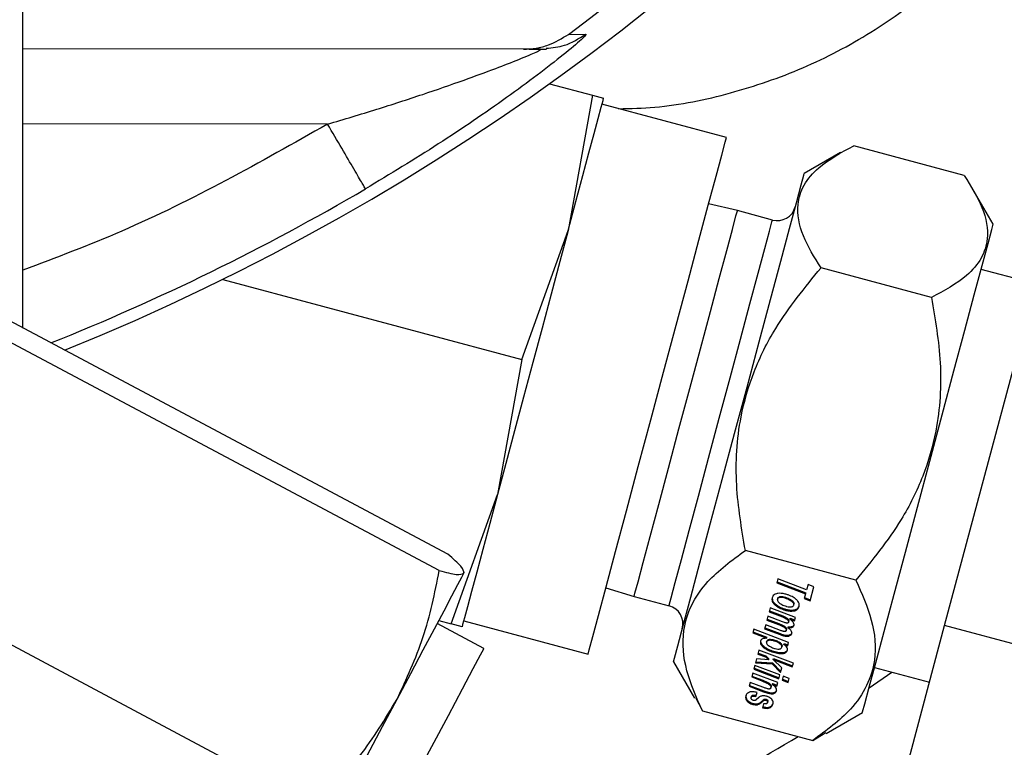
# Model space of a CAD drawing. Units: inches. Extents: x -6252 to -1303, y 462 to 4329.
# Drawn here: x -4426 to -4425, y 2646 to 2648 of the extents above; entities that cross this region are included whole.
import ezdxf

# ---------------------------------------------------------------- set-up
doc = ezdxf.new("R2010")
doc.units = ezdxf.units.IN
doc.header["$LTSCALE"] = 0.5
doc.header["$MEASUREMENT"] = 0
doc.linetypes.add('CENTER', pattern=[2, 1.25, -0.25, 0.25, -0.25])
doc.layers.add('CENTER', color=4, linetype='CENTER')
doc.layers.add('OBJECT', color=1, linetype='Continuous')

msp = doc.modelspace()

# ---------------------------------------------------------------- linework, layer by layer
at = {"layer": 'CENTER', "color": 4}
msp.add_circle((-4428.0843, 2668.36254), 26.13916, dxfattribs=at)
at = {"layer": 'CENTER', "color": 4, "linetype": 'CENTER'}
msp.add_circle((-4428.0843, 2668.36254), 26.13916, dxfattribs=at)
at = {"layer": 'CENTER', "color": 4, "linetype": 'CENTER', "ltscale": 3}
msp.add_circle((-4428.0843, 2668.36254), 26.13916, dxfattribs=at)
at = {"layer": 'OBJECT'}
for p, q in [((-4426.48922, 2647.11852), (-4426.48922, 2648.01751)), ((-4425.4523, 2647.67663), (-4425.41937, 2647.67712)), ((-4425.53787, 2647.64833), (-4426.48922, 2647.64893)), ((-4425.50517, 2647.64831), (-4425.53787, 2647.64833)), ((-4425.527, 2647.64875), (-4425.4942, 2647.64874)), ((-4425.48844, 2647.58286), (-4425.40624, 2647.56083)), ((-4425.40624, 2647.56083), (-4425.45269, 2647.3042)), ((-4425.40624, 2647.56083), (-4425.38542, 2647.55525)), ((-4425.15208, 2647.48043), (-4425.3885, 2647.54378)), ((-4425.91005, 2647.50599), (-4426.48922, 2647.50635)), ((-4424.93496, 2647.45194), (-4425.00414, 2647.412)), ((-4424.69996, 2647.40871), (-4424.90999, 2647.46498)), ((-4424.64492, 2647.31575), (-4424.6846, 2647.38447)), ((-4425.13111, 2647.3417), (-4425.18581, 2647.35456)), ((-4425.06465, 2647.32389), (-4425.13111, 2647.3417)), ((-4425.54077, 2647.05873), (-4425.45269, 2647.3042)), ((-4424.76216, 2647.17658), (-4424.97218, 2647.23286)), ((-4424.56337, 2647.20214), (-4424.66786, 2647.23014)), ((-4426.10941, 2647.2111), (-4425.54077, 2647.05873)), ((-4425.68122, 2646.68891), (-4426.53486, 2647.14279)), ((-4424.73717, 2646.55349), (-4424.58413, 2647.12465)), ((-4425.69775, 2646.65782), (-4426.55139, 2647.11171)), ((-4425.54077, 2647.05873), (-4425.58723, 2646.8021)), ((-4425.67531, 2646.55663), (-4425.58723, 2646.8021)), ((-4424.90598, 2646.63985), (-4425.116, 2646.69612)), ((-4426.78931, 2646.66426), (-4425.93566, 2646.21037)), ((-4425.65039, 2646.65365), (-4425.65043, 2646.65475)), ((-4425.05403, 2646.64195), (-4425.05609, 2646.63427)), ((-4425.05609, 2646.63427), (-4425.00165, 2646.61356)), ((-4425.05558, 2646.63616), (-4425.00115, 2646.61546)), ((-4424.9996, 2646.62124), (-4425.05403, 2646.64195)), ((-4424.99689, 2646.63135), (-4424.9996, 2646.62124)), ((-4424.98586, 2646.62717), (-4424.99689, 2646.63135)), ((-4424.99305, 2646.60034), (-4424.98586, 2646.62717)), ((-4425.38128, 2646.62505), (-4425.32748, 2646.60884)), ((-4425.32748, 2646.60884), (-4425.26101, 2646.59103)), ((-4425.05117, 2646.60644), (-4425.05066, 2646.60834)), ((-4425.04303, 2646.60606), (-4425.04252, 2646.60795)), ((-4425.00165, 2646.61356), (-4425.00406, 2646.60457)), ((-4425.00165, 2646.61356), (-4425.00115, 2646.61546)), ((-4425.05935, 2646.59231), (-4425.05884, 2646.5942)), ((-4425.05498, 2646.60314), (-4425.05447, 2646.60503)), ((-4425.02817, 2646.60178), (-4425.02867, 2646.59989)), ((-4425.02412, 2646.59221), (-4425.02361, 2646.5941)), ((-4425.00406, 2646.60457), (-4424.99305, 2646.60034)), ((-4425.00356, 2646.60646), (-4424.99254, 2646.60223)), ((-4425.07302, 2646.5711), (-4425.07502, 2646.56362)), ((-4425.04511, 2646.56046), (-4425.07302, 2646.5711)), ((-4425.06875, 2646.58702), (-4425.0707, 2646.57973)), ((-4425.0707, 2646.57973), (-4425.04554, 2646.57002)), ((-4425.07019, 2646.58162), (-4425.04503, 2646.57191)), ((-4425.02097, 2646.5689), (-4425.06875, 2646.58702)), ((-4425.04554, 2646.57002), (-4425.04503, 2646.57191)), ((-4425.03893, 2646.58227), (-4425.03842, 2646.58416)), ((-4425.02225, 2646.58165), (-4425.02174, 2646.58354)), ((-4425.61289, 2646.51008), (-4425.70164, 2646.55726)), ((-4425.69865, 2646.56288), (-4425.67531, 2646.55663)), ((-4425.6545, 2646.55105), (-4425.67531, 2646.55663)), ((-4425.65142, 2646.56253), (-4425.41501, 2646.49918)), ((-4425.07737, 2646.55484), (-4425.07936, 2646.54742)), ((-4425.04888, 2646.54404), (-4425.07737, 2646.55484)), ((-4425.07502, 2646.56362), (-4425.05275, 2646.55517)), ((-4425.07451, 2646.56552), (-4425.05224, 2646.55706)), ((-4425.05275, 2646.55517), (-4425.05224, 2646.55706)), ((-4425.04237, 2646.55027), (-4425.04186, 2646.55216)), ((-4425.03814, 2646.56638), (-4425.03763, 2646.56827)), ((-4425.0349, 2646.54922), (-4425.0344, 2646.55111)), ((-4425.03478, 2646.56323), (-4425.03427, 2646.56512)), ((-4425.03391, 2646.56006), (-4425.0334, 2646.56196)), ((-4425.03105, 2646.56525), (-4425.03054, 2646.56715)), ((-4425.03105, 2646.56525), (-4425.02279, 2646.5621)), ((-4425.03054, 2646.56715), (-4425.02228, 2646.56399)), ((-4425.02279, 2646.5621), (-4425.02097, 2646.5689)), ((-4424.81773, 2646.25282), (-4424.73717, 2646.55349)), ((-4423.90569, 2646.33069), (-4424.73717, 2646.55349)), ((-4425.10003, 2646.54667), (-4425.10197, 2646.5394)), ((-4425.10197, 2646.5394), (-4425.0754, 2646.52912)), ((-4425.10147, 2646.5413), (-4425.07489, 2646.53102)), ((-4425.03368, 2646.52146), (-4425.10003, 2646.54667)), ((-4425.07936, 2646.54742), (-4425.05002, 2646.53629)), ((-4425.07885, 2646.54931), (-4425.04952, 2646.53818)), ((-4425.05002, 2646.53629), (-4425.04952, 2646.53818)), ((-4425.04327, 2646.53409), (-4425.04276, 2646.53598)), ((-4425.03936, 2646.54761), (-4425.03885, 2646.5495)), ((-4425.03823, 2646.54393), (-4425.03772, 2646.54582)), ((-4425.03253, 2646.53379), (-4425.03202, 2646.53568)), ((-4425.08125, 2646.51181), (-4425.08074, 2646.5137)), ((-4425.07553, 2646.52204), (-4425.07503, 2646.52393)), ((-4425.0754, 2646.52912), (-4425.07489, 2646.53102)), ((-4425.06866, 2646.52542), (-4425.06816, 2646.52732)), ((-4425.06248, 2646.52436), (-4425.06197, 2646.52625)), ((-4425.04906, 2646.52018), (-4425.04957, 2646.51829)), ((-4425.04674, 2646.51216), (-4425.04624, 2646.51406)), ((-4425.04275, 2646.51758), (-4425.04224, 2646.51947)), ((-4425.04275, 2646.51758), (-4425.03545, 2646.51484)), ((-4425.04224, 2646.51947), (-4425.03494, 2646.51674)), ((-4425.03545, 2646.51484), (-4425.03368, 2646.52146)), ((-4425.09028, 2646.50668), (-4425.09224, 2646.49934)), ((-4425.09224, 2646.49934), (-4425.07753, 2646.49376)), ((-4425.09174, 2646.50123), (-4425.07702, 2646.49565)), ((-4425.02477, 2646.48195), (-4425.09028, 2646.50668)), ((-4425.07753, 2646.49376), (-4425.07702, 2646.49565)), ((-4425.07702, 2646.49565), (-4425.07115, 2646.49015)), ((-4425.05996, 2646.50196), (-4425.05945, 2646.50385)), ((-4425.04305, 2646.50241), (-4425.04356, 2646.50051)), ((-4425.25267, 2646.48447), (-4425.21273, 2646.4153)), ((-4425.09803, 2646.47773), (-4425.10001, 2646.47033)), ((-4425.05024, 2646.45963), (-4425.09803, 2646.47773)), ((-4425.09476, 2646.48995), (-4425.0968, 2646.48233)), ((-4425.0968, 2646.48233), (-4425.06519, 2646.48062)), ((-4425.09629, 2646.48422), (-4425.06468, 2646.48251)), ((-4425.07166, 2646.48825), (-4425.09476, 2646.48995)), ((-4425.07753, 2646.49376), (-4425.07166, 2646.48825)), ((-4425.07166, 2646.48825), (-4425.07115, 2646.49015)), ((-4425.06519, 2646.48062), (-4425.06468, 2646.48251)), ((-4425.06519, 2646.48062), (-4425.04901, 2646.46423)), ((-4425.06468, 2646.48251), (-4425.0485, 2646.46612)), ((-4425.06315, 2646.48874), (-4425.06265, 2646.49064)), ((-4425.06315, 2646.48874), (-4425.02673, 2646.47466)), ((-4425.04663, 2646.4731), (-4425.06315, 2646.48874)), ((-4425.06265, 2646.49064), (-4425.02622, 2646.47655)), ((-4425.02673, 2646.47466), (-4425.02477, 2646.48195)), ((-4425.10195, 2646.4631), (-4425.10395, 2646.45565)), ((-4425.10344, 2646.45754), (-4425.08443, 2646.45026)), ((-4425.05418, 2646.44492), (-4425.10195, 2646.4631)), ((-4425.10001, 2646.47033), (-4425.05225, 2646.45216)), ((-4425.09951, 2646.47223), (-4425.05174, 2646.45405)), ((-4425.05225, 2646.45216), (-4425.05024, 2646.45963)), ((-4425.04901, 2646.46423), (-4425.04663, 2646.4731)), ((-4424.88084, 2646.43527), (-4424.83776, 2646.46505)), ((-4424.87051, 2646.47383), (-4424.76602, 2646.44583)), ((-4425.1067, 2646.44536), (-4425.1087, 2646.43792)), ((-4425.10819, 2646.43981), (-4425.08097, 2646.42939)), ((-4425.08261, 2646.43625), (-4425.1067, 2646.44536)), ((-4425.10395, 2646.45565), (-4425.08494, 2646.44837)), ((-4425.08494, 2646.44837), (-4425.08443, 2646.45026)), ((-4425.07357, 2646.44349), (-4425.07306, 2646.44539)), ((-4425.06823, 2646.4391), (-4425.06772, 2646.44099)), ((-4425.06434, 2646.44338), (-4425.06485, 2646.44149)), ((-4425.06485, 2646.44149), (-4425.05604, 2646.43799)), ((-4425.06434, 2646.44338), (-4425.05553, 2646.43989)), ((-4425.05604, 2646.43799), (-4425.05418, 2646.44492)), ((-4425.04412, 2646.45727), (-4425.04612, 2646.4498)), ((-4425.04612, 2646.4498), (-4425.03457, 2646.4454)), ((-4425.04561, 2646.45169), (-4425.03406, 2646.44729)), ((-4425.03257, 2646.45287), (-4425.04412, 2646.45727)), ((-4425.03457, 2646.4454), (-4425.03257, 2646.45287)), ((-4425.1087, 2646.43792), (-4425.08148, 2646.42749)), ((-4425.09577, 2646.41891), (-4425.09381, 2646.42625)), ((-4425.08148, 2646.42749), (-4425.08097, 2646.42939)), ((-4425.07299, 2646.42464), (-4425.07248, 2646.42653)), ((-4425.06737, 2646.43518), (-4425.06686, 2646.43708)), ((-4425.06215, 2646.42414), (-4425.06164, 2646.42604)), ((-4425.21075, 2646.41644), (-4425.19762, 2646.39151)), ((-4425.11285, 2646.41), (-4425.11234, 2646.41189)), ((-4425.10491, 2646.41679), (-4425.1044, 2646.41868)), ((-4425.10178, 2646.40362), (-4425.10127, 2646.40551)), ((-4425.09058, 2646.41691), (-4425.09557, 2646.41199)), ((-4425.09207, 2646.40319), (-4425.09157, 2646.40509)), ((-4425.08655, 2646.40636), (-4425.08213, 2646.41063)), ((-4425.08655, 2646.40636), (-4425.08605, 2646.40825)), ((-4425.08605, 2646.40825), (-4425.08162, 2646.41252)), ((-4425.08135, 2646.40457), (-4425.08332, 2646.39723)), ((-4425.08213, 2646.41063), (-4425.08162, 2646.41252)), ((-4425.0802, 2646.41164), (-4425.0797, 2646.41354)), ((-4425.07713, 2646.41156), (-4425.07662, 2646.41345)), ((-4425.07432, 2646.40978), (-4425.07382, 2646.41168)), ((-4425.07375, 2646.407), (-4425.07324, 2646.40889)), ((-4425.19762, 2646.39151), (-4424.9876, 2646.33524)), ((-4424.96218, 2646.34854), (-4424.89345, 2646.38822)), ((-4424.9876, 2646.33524), (-4424.96307, 2646.35009))]:
    msp.add_line(p, q, dxfattribs=at)
at = {"layer": 'OBJECT', "flags": 128}
for points in [[(-4425.45269, 2647.3042), (-4425.43806, 2647.35881), (-4425.42483, 2647.40819), (-4425.41323, 2647.45149), (-4425.40345, 2647.48798), (-4425.39566, 2647.51703), (-4425.39001, 2647.53814), (-4425.38657, 2647.55096), (-4425.38542, 2647.55525)], [(-4425.41501, 2646.49918), (-4425.41277, 2646.50753), (-4425.40613, 2646.53231), (-4425.39531, 2646.57267), (-4425.3807, 2646.62723), (-4425.36277, 2646.69414), (-4425.34214, 2646.77112), (-4425.31952, 2646.85554), (-4425.29567, 2646.94453), (-4425.27141, 2647.03507), (-4425.24757, 2647.12407), (-4425.22495, 2647.20849), (-4425.20432, 2647.28547), (-4425.18639, 2647.35238), (-4425.17177, 2647.40694), (-4425.16096, 2647.4473), (-4425.15432, 2647.47207), (-4425.15208, 2647.48043)], [(-4425.25267, 2646.48447), (-4425.25081, 2646.49139), (-4425.24455, 2646.51476), (-4425.23409, 2646.55379), (-4425.21981, 2646.60708), (-4425.20223, 2646.6727), (-4425.18198, 2646.74827), (-4425.15979, 2646.83108), (-4425.13647, 2646.91812), (-4425.11286, 2647.00625), (-4425.08981, 2647.09228), (-4425.06815, 2647.1731), (-4425.04867, 2647.2458), (-4425.03207, 2647.30774), (-4425.01896, 2647.35669), (-4425.0098, 2647.39088), (-4425.00492, 2647.40906), (-4425.00414, 2647.412)], [(-4425.22166, 2647.00375), (-4425.20148, 2647.07909), (-4425.18251, 2647.14988), (-4425.16558, 2647.21304), (-4425.15144, 2647.26581), (-4425.14071, 2647.30589), (-4425.13384, 2647.33151), (-4425.13115, 2647.34156), (-4425.13111, 2647.3417)], [(-4425.26101, 2646.59103), (-4425.26072, 2646.59214), (-4425.25699, 2646.60605), (-4425.24915, 2646.63531), (-4425.23754, 2646.67865), (-4425.22266, 2646.73418), (-4425.20516, 2646.79947), (-4425.18582, 2646.87166), (-4425.16547, 2646.9476), (-4425.14501, 2647.02397), (-4425.12532, 2647.09744), (-4425.10728, 2647.16479), (-4425.09166, 2647.22307), (-4425.07915, 2647.26975), (-4425.0703, 2647.30278), (-4425.0655, 2647.32072), (-4425.06465, 2647.32389)], [(-4425.45269, 2647.3042), (-4425.46848, 2647.2453), (-4425.48514, 2647.18311), (-4425.5024, 2647.11869), (-4425.51996, 2647.05315), (-4425.53752, 2646.98761), (-4425.55478, 2646.9232), (-4425.57145, 2646.86101), (-4425.58723, 2646.8021)], [(-4424.89345, 2646.38822), (-4424.89307, 2646.38962), (-4424.88901, 2646.4048), (-4424.88061, 2646.43614), (-4424.86818, 2646.48251), (-4424.85218, 2646.54223), (-4424.83318, 2646.61315), (-4424.81186, 2646.6927), (-4424.789, 2646.77801), (-4424.76543, 2646.86599), (-4424.74199, 2646.95347), (-4424.71954, 2647.03727), (-4424.69887, 2647.11438), (-4424.68075, 2647.18201), (-4424.66583, 2647.23771), (-4424.65464, 2647.27947), (-4424.64759, 2647.30577), (-4424.64494, 2647.31568), (-4424.64492, 2647.31575)], [(-4425.32748, 2646.60884), (-4425.32585, 2646.61493), (-4425.32003, 2646.63663), (-4425.31025, 2646.67314), (-4425.29693, 2646.72285), (-4425.28066, 2646.78359), (-4425.26214, 2646.8527), (-4425.24218, 2646.92718), (-4425.22166, 2647.00375)], [(-4425.58723, 2646.8021), (-4425.60186, 2646.74749), (-4425.61509, 2646.69811), (-4425.6267, 2646.65481), (-4425.63647, 2646.61832), (-4425.64426, 2646.58927), (-4425.64991, 2646.56816), (-4425.65335, 2646.55535), (-4425.6545, 2646.55105)], [(-4425.77806, 2646.41354), (-4425.75204, 2646.46247), (-4425.72822, 2646.50727), (-4425.70701, 2646.54717), (-4425.68876, 2646.58149), (-4425.6738, 2646.60963), (-4425.66237, 2646.63113), (-4425.65467, 2646.6456), (-4425.65084, 2646.65281)], [(-4425.97058, 2645.83736), (-4425.96864, 2645.841), (-4425.95932, 2645.85852), (-4425.94268, 2645.88983), (-4425.91944, 2645.93354), (-4425.89062, 2645.98774), (-4425.85747, 2646.05008), (-4425.82146, 2646.11782), (-4425.78414, 2646.188), (-4425.74716, 2646.25755), (-4425.71212, 2646.32345), (-4425.68056, 2646.3828), (-4425.65386, 2646.43301), (-4425.63319, 2646.47189), (-4425.61945, 2646.49774), (-4425.61323, 2646.50942), (-4425.61289, 2646.51008)], [(-4426.0077, 2645.98164), (-4425.98159, 2646.03075), (-4425.95375, 2646.08312), (-4425.92465, 2646.13784), (-4425.8948, 2646.19398), (-4425.8647, 2646.25059), (-4425.83487, 2646.30669), (-4425.80583, 2646.36132), (-4425.77806, 2646.41354)]]:
    msp.add_lwpolyline(points, dxfattribs=at)
at = {"layer": 'OBJECT'}
for centre, radius in [((-4428.0843, 2668.35571), 27.6986), ((-4428.0843, 2668.36254), 27.10452)]:
    msp.add_circle(centre, radius, dxfattribs=at)
for centre, radius, start, end in [((-4428.0843, 2651.21436), 4.46389, 292.02967, 350.69236), ((-4428.0843, 2651.21436), 4.40942, 306.64851, 350.43026), ((-4428.0843, 2651.21436), 4.44121, 291.78395, 300.38351), ((-4425.05542, 2647.35832), 0.03564, 255, 345), ((-4425.27024, 2646.5566), 0.03564, 345, 75)]:
    msp.add_arc(centre, radius, start, end, dxfattribs=at)
for points, knots in [([(-4425.35704, 2647.53535), (-4425.33404, 2647.53588), (-4425.26227, 2647.53755), (-4425.14374, 2647.56264), (-4425.00513, 2647.60955), (-4424.87538, 2647.67793), (-4424.75675, 2647.76411), (-4424.6515, 2647.86649), (-4424.56198, 2647.98272), (-4424.49081, 2648.11102), (-4424.43921, 2648.24823), (-4424.40827, 2648.39146), (-4424.39684, 2648.53793), (-4424.40723, 2648.63495), (-4424.41243, 2648.68349)], [0, 0, 0, 0, 0.0411397, 0.1283316, 0.2153149, 0.3024881, 0.3896553, 0.4768684, 0.5643598, 0.6512525, 0.7384944, 0.8256853, 0.912793, 1, 1, 1, 1]), ([(-4425.41937, 2647.67712), (-4425.41918, 2647.67655), (-4425.41879, 2647.6754), (-4425.43024, 2647.66401), (-4425.45992, 2647.63887), (-4425.51049, 2647.59955), (-4425.58873, 2647.54221), (-4425.69844, 2647.46726), (-4425.79145, 2647.41118), (-4425.838, 2647.38311)], [0, 0, 0, 0, 0.0608774, 0.1221203, 0.2452128, 0.3700074, 0.4954097, 0.7474664, 1, 1, 1, 1]), ([(-4425.53787, 2647.64833), (-4425.52975, 2647.64876), (-4425.51359, 2647.64961), (-4425.48376, 2647.6573), (-4425.46458, 2647.66908), (-4425.4523, 2647.67663)], [0, 0, 0, 0, 0.2664931, 0.5302427, 1, 1, 1, 1]), ([(-4425.49442, 2647.65008), (-4425.48267, 2647.65121), (-4425.45552, 2647.65381), (-4425.43246, 2647.66868), (-4425.41937, 2647.67712)], [0, 0, 0, 0, 0.4325273, 1, 1, 1, 1]), ([(-4425.91005, 2647.50599), (-4425.87884, 2647.51531), (-4425.8182, 2647.53342), (-4425.73141, 2647.56163), (-4425.65554, 2647.58779), (-4425.59405, 2647.61043), (-4425.55271, 2647.62649), (-4425.52747, 2647.63689), (-4425.5133, 2647.64315), (-4425.50453, 2647.64749), (-4425.50496, 2647.64805), (-4425.50517, 2647.64831)], [0, 0, 0, 0, 0.20189712, 0.39239343, 0.56784751, 0.70654778, 0.81564455, 0.87029798, 0.91629861, 0.96001792, 1, 1, 1, 1]), ([(-4425.91005, 2647.50599), (-4426.03837, 2647.4335), (-4426.22541, 2647.32784), (-4426.42618, 2647.25231), (-4426.48922, 2647.22859)], [0, 0, 0, 0, 0.6860321, 1, 1, 1, 1]), ([(-4425.838, 2647.38311), (-4425.83943, 2647.38554), (-4425.84227, 2647.39039), (-4425.85908, 2647.41906), (-4425.88249, 2647.45898), (-4425.90086, 2647.49032), (-4425.91005, 2647.50599)], [0, 0, 0, 0, 0.2500151, 0.50001797, 0.75001429, 1, 1, 1, 1]), ([(-4424.97218, 2647.23286), (-4424.98482, 2647.25328), (-4425.01052, 2647.29481), (-4425.02033, 2647.34839), (-4425.00657, 2647.39128), (-4424.97367, 2647.4303), (-4424.9341, 2647.45185), (-4424.90999, 2647.46498)], [0, 0, 0, 0, 0.2161995, 0.4397755, 0.5934275, 0.7522115, 1, 1, 1, 1]), ([(-4424.69996, 2647.40871), (-4424.68733, 2647.38828), (-4424.66163, 2647.34674), (-4424.65182, 2647.29317), (-4424.66558, 2647.25028), (-4424.69848, 2647.21126), (-4424.73805, 2647.18971), (-4424.76216, 2647.17658)], [0, 0, 0, 0, 0.2161843, 0.4397769, 0.5934275, 0.7522112, 1, 1, 1, 1]), ([(-4425.116, 2646.69612), (-4425.12305, 2646.7374), (-4425.13738, 2646.82137), (-4425.13048, 2646.93732), (-4425.10143, 2647.03723), (-4425.05285, 2647.13482), (-4425.00273, 2647.19573), (-4424.97218, 2647.23286)], [0, 0, 0, 0, 0.2161915, 0.439775, 0.5934287, 0.7522184, 1, 1, 1, 1]), ([(-4424.76216, 2647.17658), (-4424.75512, 2647.1353), (-4424.74079, 2647.05134), (-4424.74769, 2646.93539), (-4424.77673, 2646.83547), (-4424.82532, 2646.73788), (-4424.87544, 2646.67697), (-4424.90598, 2646.63985)], [0, 0, 0, 0, 0.2161901, 0.4397737, 0.5934273, 0.752217, 1, 1, 1, 1]), ([(-4425.65084, 2646.65281), (-4425.6514, 2646.65645), (-4425.65254, 2646.66381), (-4425.67159, 2646.68048), (-4425.68122, 2646.68891)], [0, 0, 0, 0, 0.4944915, 1, 1, 1, 1]), ([(-4425.19762, 2646.39151), (-4425.20892, 2646.4169), (-4425.23192, 2646.46853), (-4425.23775, 2646.53695), (-4425.22036, 2646.5934), (-4425.18373, 2646.64637), (-4425.14165, 2646.67728), (-4425.116, 2646.69612)], [0, 0, 0, 0, 0.2161953, 0.439769, 0.5934308, 0.7522149, 1, 1, 1, 1]), ([(-4425.77806, 2646.41354), (-4425.76007, 2646.45207), (-4425.7237, 2646.52996), (-4425.70647, 2646.61489), (-4425.69775, 2646.65782)], [0, 0, 0, 0, 0.4945165, 1, 1, 1, 1]), ([(-4425.69775, 2646.65782), (-4425.68561, 2646.6546), (-4425.66109, 2646.6481), (-4425.65428, 2646.65123), (-4425.65084, 2646.65281)], [0, 0, 0, 0, 0.49544069, 1, 1, 1, 1]), ([(-4424.90598, 2646.63985), (-4424.89468, 2646.61446), (-4424.87168, 2646.56283), (-4424.86584, 2646.49441), (-4424.88324, 2646.43795), (-4424.91987, 2646.38499), (-4424.96195, 2646.35408), (-4424.9876, 2646.33524)], [0, 0, 0, 0, 0.2161954, 0.4397847, 0.5934309, 0.752215, 1, 1, 1, 1]), ([(-4425.05664, 2646.61394), (-4425.05829, 2646.61334), (-4425.06159, 2646.61214), (-4425.06409, 2646.60916), (-4425.06483, 2646.60702), (-4425.06516, 2646.60609)], [0, 0, 0, 0, 0.3619231, 0.7226991, 1, 1, 1, 1]), ([(-4425.06465, 2646.60798), (-4425.06489, 2646.60613), (-4425.06533, 2646.60272), (-4425.06269, 2646.59783), (-4425.05994, 2646.59524), (-4425.05884, 2646.5942)], [0, 0, 0, 0, 0.4146671, 0.7667057, 1, 1, 1, 1]), ([(-4425.04024, 2646.61318), (-4425.0429, 2646.61377), (-4425.0478, 2646.61487), (-4425.05338, 2646.61468), (-4425.05593, 2646.6141), (-4425.05664, 2646.61394)], [0, 0, 0, 0, 0.4610927, 0.8505703, 1, 1, 1, 1]), ([(-4425.05447, 2646.60503), (-4425.05419, 2646.60568), (-4425.05363, 2646.60698), (-4425.05194, 2646.60793), (-4425.05084, 2646.60828), (-4425.05066, 2646.60834)], [0, 0, 0, 0, 0.45501135, 0.91287155, 1, 1, 1, 1]), ([(-4425.05066, 2646.60834), (-4425.04982, 2646.60851), (-4425.04814, 2646.60886), (-4425.04524, 2646.6086), (-4425.04339, 2646.60816), (-4425.04252, 2646.60795)], [0, 0, 0, 0, 0.3477216, 0.6947454, 1, 1, 1, 1]), ([(-4425.04252, 2646.60795), (-4425.04075, 2646.60743), (-4425.03731, 2646.60643), (-4425.03237, 2646.60437), (-4425.02959, 2646.60266), (-4425.02817, 2646.60178)], [0, 0, 0, 0, 0.34324353, 0.665232, 1, 1, 1, 1]), ([(-4425.01927, 2646.60297), (-4425.0211, 2646.60441), (-4425.02539, 2646.6078), (-4425.03303, 2646.61109), (-4425.03836, 2646.61264), (-4425.04024, 2646.61318)], [0, 0, 0, 0, 0.3242916, 0.7621993, 1, 1, 1, 1]), ([(-4425.06516, 2646.60609), (-4425.06539, 2646.60424), (-4425.06583, 2646.60082), (-4425.0632, 2646.59593), (-4425.06045, 2646.59335), (-4425.05935, 2646.59231)], [0, 0, 0, 0, 0.414358, 0.7664336, 1, 1, 1, 1]), ([(-4425.05935, 2646.59231), (-4425.05762, 2646.59098), (-4425.05339, 2646.58771), (-4425.04608, 2646.58436), (-4425.04077, 2646.58281), (-4425.03893, 2646.58227)], [0, 0, 0, 0, 0.3107925, 0.760857, 1, 1, 1, 1]), ([(-4425.05884, 2646.5942), (-4425.05711, 2646.59287), (-4425.05288, 2646.5896), (-4425.04557, 2646.58625), (-4425.04026, 2646.5847), (-4425.03842, 2646.58416)], [0, 0, 0, 0, 0.3109488, 0.760909, 1, 1, 1, 1]), ([(-4425.05498, 2646.60314), (-4425.05506, 2646.6024), (-4425.05522, 2646.60092), (-4425.05363, 2646.5982), (-4425.05149, 2646.59654), (-4425.05025, 2646.59558)], [0, 0, 0, 0, 0.2951358, 0.5920515, 1, 1, 1, 1]), ([(-4425.05117, 2646.60644), (-4425.05201, 2646.60612), (-4425.05368, 2646.60546), (-4425.05467, 2646.60413), (-4425.05492, 2646.60332), (-4425.05498, 2646.60314)], [0, 0, 0, 0, 0.43845722, 0.87770968, 1, 1, 1, 1]), ([(-4425.04303, 2646.60606), (-4425.04448, 2646.60639), (-4425.04693, 2646.60694), (-4425.04968, 2646.60683), (-4425.05083, 2646.60653), (-4425.05117, 2646.60644)], [0, 0, 0, 0, 0.50511865, 0.85215548, 1, 1, 1, 1]), ([(-4425.05025, 2646.59558), (-4425.04901, 2646.59479), (-4425.04553, 2646.59256), (-4425.04077, 2646.59067), (-4425.03745, 2646.58975), (-4425.03691, 2646.5896)], [0, 0, 0, 0, 0.3174722, 0.8908625, 1, 1, 1, 1]), ([(-4425.02867, 2646.59989), (-4425.03014, 2646.60079), (-4425.03297, 2646.60253), (-4425.03792, 2646.60457), (-4425.04131, 2646.60556), (-4425.04303, 2646.60606)], [0, 0, 0, 0, 0.3447336, 0.6675357, 1, 1, 1, 1]), ([(-4425.03691, 2646.5896), (-4425.03533, 2646.58924), (-4425.0326, 2646.58862), (-4425.02966, 2646.58867), (-4425.02844, 2646.58891), (-4425.02819, 2646.58896)], [0, 0, 0, 0, 0.5229318, 0.9006258, 1, 1, 1, 1]), ([(-4425.02412, 2646.59221), (-4425.02402, 2646.59302), (-4425.02383, 2646.59463), (-4425.02544, 2646.59742), (-4425.02756, 2646.59903), (-4425.02867, 2646.59989)], [0, 0, 0, 0, 0.3190592, 0.6398659, 1, 1, 1, 1]), ([(-4425.02819, 2646.58896), (-4425.02739, 2646.5892), (-4425.0258, 2646.58969), (-4425.02457, 2646.59095), (-4425.02424, 2646.59186), (-4425.02412, 2646.59221)], [0, 0, 0, 0, 0.3812579, 0.7616422, 1, 1, 1, 1]), ([(-4425.02817, 2646.60178), (-4425.02703, 2646.60091), (-4425.02499, 2646.59935), (-4425.02347, 2646.59675), (-4425.02338, 2646.59507), (-4425.02358, 2646.59423), (-4425.02361, 2646.5941)], [0, 0, 0, 0, 0.3640389, 0.6562175, 0.9481838, 1, 1, 1, 1]), ([(-4425.02225, 2646.58165), (-4425.02084, 2646.58219), (-4425.01755, 2646.58345), (-4425.01496, 2646.58634), (-4425.01418, 2646.5886), (-4425.01389, 2646.58944)], [0, 0, 0, 0, 0.3182417, 0.7456445, 1, 1, 1, 1]), ([(-4425.02174, 2646.58354), (-4425.02033, 2646.58408), (-4425.01704, 2646.58534), (-4425.01446, 2646.58824), (-4425.01368, 2646.59049), (-4425.01339, 2646.59133)], [0, 0, 0, 0, 0.3182524, 0.745636, 1, 1, 1, 1]), ([(-4425.01389, 2646.58944), (-4425.01366, 2646.5913), (-4425.01318, 2646.59503), (-4425.01602, 2646.59985), (-4425.01861, 2646.60234), (-4425.01927, 2646.60297)], [0, 0, 0, 0, 0.4260283, 0.8551788, 1, 1, 1, 1]), ([(-4425.04554, 2646.57002), (-4425.04456, 2646.56963), (-4425.04193, 2646.56858), (-4425.0396, 2646.56723), (-4425.03814, 2646.56638)], [0, 0, 0, 0, 0.3734286, 1, 1, 1, 1]), ([(-4425.04503, 2646.57191), (-4425.04405, 2646.57152), (-4425.04142, 2646.57047), (-4425.03909, 2646.56912), (-4425.03763, 2646.56827)], [0, 0, 0, 0, 0.3734286, 1, 1, 1, 1]), ([(-4425.03893, 2646.58227), (-4425.03627, 2646.58168), (-4425.03145, 2646.5806), (-4425.02573, 2646.58078), (-4425.02312, 2646.58143), (-4425.02225, 2646.58165)], [0, 0, 0, 0, 0.4498414, 0.8173528, 1, 1, 1, 1]), ([(-4425.03842, 2646.58416), (-4425.03577, 2646.58357), (-4425.03094, 2646.5825), (-4425.02523, 2646.58267), (-4425.02261, 2646.58333), (-4425.02174, 2646.58354)], [0, 0, 0, 0, 0.4496847, 0.8173713, 1, 1, 1, 1]), ([(-4425.05275, 2646.55517), (-4425.05094, 2646.55446), (-4425.04727, 2646.55304), (-4425.04401, 2646.5512), (-4425.04237, 2646.55027)], [0, 0, 0, 0, 0.4946979, 1, 1, 1, 1]), ([(-4425.05224, 2646.55706), (-4425.05043, 2646.55635), (-4425.04676, 2646.55493), (-4425.04351, 2646.55309), (-4425.04186, 2646.55216)], [0, 0, 0, 0, 0.4944646, 1, 1, 1, 1]), ([(-4425.03929, 2646.55846), (-4425.04001, 2646.55867), (-4425.04199, 2646.55927), (-4425.0439, 2646.56), (-4425.04511, 2646.56046)], [0, 0, 0, 0, 0.3657691, 1, 1, 1, 1]), ([(-4425.04186, 2646.55216), (-4425.04128, 2646.55176), (-4425.0401, 2646.55093), (-4425.03927, 2646.54999), (-4425.03885, 2646.5495)], [0, 0, 0, 0, 0.4897575, 1, 1, 1, 1]), ([(-4425.03391, 2646.56006), (-4425.03406, 2646.55964), (-4425.03431, 2646.55898), (-4425.03525, 2646.55832), (-4425.03631, 2646.55806), (-4425.03771, 2646.55809), (-4425.0387, 2646.55832), (-4425.03929, 2646.55846)], [0, 0, 0, 0, 0.291067, 0.4576725, 0.6264782, 0.7759824, 1, 1, 1, 1]), ([(-4425.03814, 2646.56638), (-4425.03754, 2646.56596), (-4425.03616, 2646.56499), (-4425.03528, 2646.56387), (-4425.03478, 2646.56323)], [0, 0, 0, 0, 0.4306124, 1, 1, 1, 1]), ([(-4425.03763, 2646.56827), (-4425.03704, 2646.56785), (-4425.03565, 2646.56688), (-4425.03477, 2646.56576), (-4425.03427, 2646.56512)], [0, 0, 0, 0, 0.43108428, 1, 1, 1, 1]), ([(-4425.0349, 2646.54922), (-4425.03304, 2646.54919), (-4425.02987, 2646.54915), (-4425.02621, 2646.55025), (-4425.02417, 2646.55188), (-4425.02366, 2646.55323), (-4425.02343, 2646.55385)], [0, 0, 0, 0, 0.3333973, 0.5677354, 0.8023371, 1, 1, 1, 1]), ([(-4425.03478, 2646.56323), (-4425.03439, 2646.56258), (-4425.03373, 2646.56149), (-4425.03386, 2646.56047), (-4425.03391, 2646.56006)], [0, 0, 0, 0, 0.5953952, 1, 1, 1, 1]), ([(-4425.0344, 2646.55111), (-4425.03253, 2646.55109), (-4425.02937, 2646.55104), (-4425.0257, 2646.55215), (-4425.02367, 2646.55376), (-4425.02316, 2646.55512), (-4425.02292, 2646.55574)], [0, 0, 0, 0, 0.333716, 0.5677159, 0.8028158, 1, 1, 1, 1]), ([(-4425.03427, 2646.56512), (-4425.03388, 2646.56447), (-4425.03322, 2646.56338), (-4425.03335, 2646.56237), (-4425.0334, 2646.56196)], [0, 0, 0, 0, 0.5953382, 1, 1, 1, 1]), ([(-4425.02343, 2646.55385), (-4425.02334, 2646.55486), (-4425.02315, 2646.55688), (-4425.02547, 2646.56071), (-4425.02855, 2646.56345), (-4425.03077, 2646.56505), (-4425.03105, 2646.56525)], [0, 0, 0, 0, 0.2660882, 0.5318242, 0.941768, 1, 1, 1, 1]), ([(-4425.05002, 2646.53629), (-4425.04918, 2646.53598), (-4425.04697, 2646.53516), (-4425.04468, 2646.5345), (-4425.04327, 2646.53409)], [0, 0, 0, 0, 0.38043961, 1, 1, 1, 1]), ([(-4425.04952, 2646.53818), (-4425.04868, 2646.53787), (-4425.04646, 2646.53705), (-4425.04418, 2646.53639), (-4425.04276, 2646.53598)], [0, 0, 0, 0, 0.38043961, 1, 1, 1, 1]), ([(-4425.04411, 2646.54246), (-4425.04491, 2646.5427), (-4425.04653, 2646.54317), (-4425.04809, 2646.54375), (-4425.04888, 2646.54404)], [0, 0, 0, 0, 0.49784928, 1, 1, 1, 1]), ([(-4425.03823, 2646.54393), (-4425.03841, 2646.54349), (-4425.03868, 2646.5428), (-4425.03976, 2646.54219), (-4425.041, 2646.54197), (-4425.04251, 2646.54207), (-4425.04358, 2646.54233), (-4425.04411, 2646.54246)], [0, 0, 0, 0, 0.29468666, 0.45357, 0.61296379, 0.80620127, 1, 1, 1, 1]), ([(-4425.04327, 2646.53409), (-4425.04146, 2646.53368), (-4425.0384, 2646.533), (-4425.0347, 2646.53313), (-4425.03313, 2646.53361), (-4425.03253, 2646.53379)], [0, 0, 0, 0, 0.4712186, 0.7964004, 1, 1, 1, 1]), ([(-4425.04276, 2646.53598), (-4425.04095, 2646.53558), (-4425.03789, 2646.53489), (-4425.03419, 2646.53503), (-4425.03262, 2646.5355), (-4425.03202, 2646.53568)], [0, 0, 0, 0, 0.4711547, 0.7963908, 1, 1, 1, 1]), ([(-4425.04237, 2646.55027), (-4425.04179, 2646.54986), (-4425.0406, 2646.54904), (-4425.03978, 2646.54809), (-4425.03936, 2646.54761)], [0, 0, 0, 0, 0.4891563, 1, 1, 1, 1]), ([(-4425.03936, 2646.54761), (-4425.03904, 2646.54717), (-4425.03829, 2646.54612), (-4425.03804, 2646.54485), (-4425.03819, 2646.54411), (-4425.03823, 2646.54393)], [0, 0, 0, 0, 0.3591192, 0.8449116, 1, 1, 1, 1]), ([(-4425.03885, 2646.5495), (-4425.03853, 2646.54906), (-4425.03778, 2646.54801), (-4425.03753, 2646.54674), (-4425.03769, 2646.546), (-4425.03772, 2646.54582)], [0, 0, 0, 0, 0.3591192, 0.8449116, 1, 1, 1, 1]), ([(-4425.02885, 2646.54338), (-4425.02938, 2646.54414), (-4425.03084, 2646.54622), (-4425.03333, 2646.54806), (-4425.0349, 2646.54922)], [0, 0, 0, 0, 0.3656011, 1, 1, 1, 1]), ([(-4425.03253, 2646.53379), (-4425.03172, 2646.53413), (-4425.02977, 2646.53496), (-4425.0282, 2646.53654), (-4425.02776, 2646.53778), (-4425.02764, 2646.53813)], [0, 0, 0, 0, 0.33786997, 0.81214087, 1, 1, 1, 1]), ([(-4425.03202, 2646.53568), (-4425.03121, 2646.53602), (-4425.02927, 2646.53685), (-4425.02769, 2646.53843), (-4425.02726, 2646.53967), (-4425.02714, 2646.54002)], [0, 0, 0, 0, 0.338618, 0.8121324, 1, 1, 1, 1]), ([(-4425.02764, 2646.53813), (-4425.02755, 2646.53883), (-4425.02733, 2646.54051), (-4425.02829, 2646.54232), (-4425.02885, 2646.54338)], [0, 0, 0, 0, 0.4142373, 1, 1, 1, 1]), ([(-4425.08729, 2646.5235), (-4425.08743, 2646.52219), (-4425.0877, 2646.51957), (-4425.08528, 2646.51541), (-4425.08255, 2646.51297), (-4425.08125, 2646.51181)], [0, 0, 0, 0, 0.3434184, 0.6873263, 1, 1, 1, 1]), ([(-4425.0754, 2646.52912), (-4425.07754, 2646.52908), (-4425.08113, 2646.52902), (-4425.08485, 2646.52737), (-4425.08661, 2646.52548), (-4425.08709, 2646.52408), (-4425.08729, 2646.5235)], [0, 0, 0, 0, 0.3538308, 0.5933582, 0.8325358, 1, 1, 1, 1]), ([(-4425.08678, 2646.52539), (-4425.08692, 2646.52408), (-4425.08719, 2646.52146), (-4425.08477, 2646.5173), (-4425.08204, 2646.51486), (-4425.08074, 2646.5137)], [0, 0, 0, 0, 0.343491, 0.687518, 1, 1, 1, 1]), ([(-4425.08074, 2646.5137), (-4425.07898, 2646.51242), (-4425.07442, 2646.50912), (-4425.06676, 2646.50595), (-4425.06125, 2646.50437), (-4425.05945, 2646.50385)], [0, 0, 0, 0, 0.2984796, 0.7711366, 1, 1, 1, 1]), ([(-4425.07553, 2646.52204), (-4425.07561, 2646.52132), (-4425.07577, 2646.51988), (-4425.07436, 2646.51743), (-4425.0726, 2646.51599), (-4425.07168, 2646.51524)], [0, 0, 0, 0, 0.3229882, 0.6467378, 1, 1, 1, 1]), ([(-4425.06866, 2646.52542), (-4425.06968, 2646.52542), (-4425.07153, 2646.5254), (-4425.07366, 2646.52466), (-4425.07499, 2646.52351), (-4425.07535, 2646.52254), (-4425.07553, 2646.52204)], [0, 0, 0, 0, 0.28442773, 0.51893555, 0.75326095, 1, 1, 1, 1]), ([(-4425.07503, 2646.52393), (-4425.07474, 2646.52463), (-4425.07426, 2646.52582), (-4425.07233, 2646.52693), (-4425.07026, 2646.52734), (-4425.06878, 2646.52732), (-4425.06816, 2646.52732)], [0, 0, 0, 0, 0.3483477, 0.5865809, 0.824489, 1, 1, 1, 1]), ([(-4425.07168, 2646.51524), (-4425.07045, 2646.51441), (-4425.06729, 2646.51232), (-4425.06284, 2646.51064), (-4425.05993, 2646.50983), (-4425.05945, 2646.50969)], [0, 0, 0, 0, 0.3504916, 0.8930578, 1, 1, 1, 1]), ([(-4425.06248, 2646.52436), (-4425.06349, 2646.52462), (-4425.06556, 2646.52514), (-4425.06762, 2646.52533), (-4425.06866, 2646.52542)], [0, 0, 0, 0, 0.4926487, 1, 1, 1, 1]), ([(-4425.06816, 2646.52732), (-4425.06664, 2646.52715), (-4425.06457, 2646.52693), (-4425.06252, 2646.52639), (-4425.06197, 2646.52625)], [0, 0, 0, 0, 0.7320225, 1, 1, 1, 1]), ([(-4425.04957, 2646.51829), (-4425.05074, 2646.51914), (-4425.05364, 2646.52125), (-4425.05832, 2646.52317), (-4425.06155, 2646.52409), (-4425.06248, 2646.52436)], [0, 0, 0, 0, 0.32575523, 0.80673227, 1, 1, 1, 1]), ([(-4425.06197, 2646.52625), (-4425.06042, 2646.52579), (-4425.05653, 2646.52464), (-4425.05206, 2646.52246), (-4425.04971, 2646.52068), (-4425.04906, 2646.52018)], [0, 0, 0, 0, 0.3242648, 0.8127066, 1, 1, 1, 1]), ([(-4425.04674, 2646.51216), (-4425.04665, 2646.51293), (-4425.04645, 2646.51447), (-4425.04774, 2646.51667), (-4425.04908, 2646.51786), (-4425.04957, 2646.51829)], [0, 0, 0, 0, 0.3879396, 0.7778081, 1, 1, 1, 1]), ([(-4425.04906, 2646.52018), (-4425.0483, 2646.51947), (-4425.04676, 2646.51803), (-4425.04594, 2646.51585), (-4425.04615, 2646.5146), (-4425.04624, 2646.51406)], [0, 0, 0, 0, 0.36066478, 0.72312042, 1, 1, 1, 1]), ([(-4425.03664, 2646.51115), (-4425.03738, 2646.51223), (-4425.03891, 2646.51449), (-4425.04144, 2646.51652), (-4425.04275, 2646.51758)], [0, 0, 0, 0, 0.4819769, 1, 1, 1, 1]), ([(-4425.08125, 2646.51181), (-4425.07949, 2646.51053), (-4425.07493, 2646.50722), (-4425.06727, 2646.50406), (-4425.06176, 2646.50248), (-4425.05996, 2646.50196)], [0, 0, 0, 0, 0.2985298, 0.7711038, 1, 1, 1, 1]), ([(-4425.05996, 2646.50196), (-4425.05818, 2646.50153), (-4425.0537, 2646.50043), (-4425.04789, 2646.49984), (-4425.04454, 2646.50036), (-4425.04356, 2646.50051)], [0, 0, 0, 0, 0.3183332, 0.8014325, 1, 1, 1, 1]), ([(-4425.05945, 2646.50969), (-4425.05771, 2646.50928), (-4425.05501, 2646.50864), (-4425.05139, 2646.50858), (-4425.04908, 2646.50917), (-4425.04742, 2646.5104), (-4425.04699, 2646.51151), (-4425.04674, 2646.51216)], [0, 0, 0, 0, 0.3033898, 0.47285433, 0.64408247, 0.79199826, 1, 1, 1, 1]), ([(-4425.05945, 2646.50385), (-4425.05767, 2646.50342), (-4425.05319, 2646.50232), (-4425.04739, 2646.50173), (-4425.04403, 2646.50225), (-4425.04305, 2646.50241)], [0, 0, 0, 0, 0.3183882, 0.8017114, 1, 1, 1, 1]), ([(-4425.04356, 2646.50051), (-4425.04214, 2646.50093), (-4425.0393, 2646.50176), (-4425.03701, 2646.50401), (-4425.0364, 2646.5057), (-4425.03614, 2646.50641)], [0, 0, 0, 0, 0.3671243, 0.7348685, 1, 1, 1, 1]), ([(-4425.04305, 2646.50241), (-4425.04164, 2646.50282), (-4425.0388, 2646.50365), (-4425.0365, 2646.50591), (-4425.03589, 2646.5076), (-4425.03563, 2646.50831)], [0, 0, 0, 0, 0.367384, 0.7343976, 1, 1, 1, 1]), ([(-4425.03614, 2646.50641), (-4425.03603, 2646.50695), (-4425.03573, 2646.50845), (-4425.03628, 2646.5101), (-4425.03664, 2646.51115)], [0, 0, 0, 0, 0.3603306, 1, 1, 1, 1]), ([(-4425.08494, 2646.44837), (-4425.083, 2646.44763), (-4425.0791, 2646.44613), (-4425.07541, 2646.44438), (-4425.07357, 2646.44349)], [0, 0, 0, 0, 0.4984941, 1, 1, 1, 1]), ([(-4425.08443, 2646.45026), (-4425.08249, 2646.44952), (-4425.07859, 2646.44802), (-4425.07491, 2646.44627), (-4425.07306, 2646.44539)], [0, 0, 0, 0, 0.4984404, 1, 1, 1, 1]), ([(-4425.07357, 2646.44349), (-4425.07273, 2646.44301), (-4425.07074, 2646.44186), (-4425.06906, 2646.44028), (-4425.06834, 2646.43926), (-4425.06823, 2646.4391)], [0, 0, 0, 0, 0.37760258, 0.90103263, 1, 1, 1, 1]), ([(-4425.07306, 2646.44539), (-4425.07222, 2646.4449), (-4425.07023, 2646.44375), (-4425.06855, 2646.44217), (-4425.06783, 2646.44115), (-4425.06772, 2646.44099)], [0, 0, 0, 0, 0.3775099, 0.9009516, 1, 1, 1, 1]), ([(-4425.06823, 2646.4391), (-4425.06792, 2646.43857), (-4425.06713, 2646.43723), (-4425.06728, 2646.43595), (-4425.06737, 2646.43518)], [0, 0, 0, 0, 0.3947406, 1, 1, 1, 1]), ([(-4425.06772, 2646.44099), (-4425.06741, 2646.44046), (-4425.06662, 2646.43912), (-4425.06677, 2646.43785), (-4425.06686, 2646.43708)], [0, 0, 0, 0, 0.39420107, 1, 1, 1, 1]), ([(-4425.05682, 2646.42923), (-4425.05668, 2646.43041), (-4425.05641, 2646.43278), (-4425.05887, 2646.43691), (-4425.0622, 2646.43973), (-4425.06447, 2646.44124), (-4425.06485, 2646.44149)], [0, 0, 0, 0, 0.2896298, 0.5802295, 0.929768, 1, 1, 1, 1]), ([(-4425.1146, 2646.42155), (-4425.11492, 2646.41978), (-4425.11547, 2646.41666), (-4425.11329, 2646.41333), (-4425.11234, 2646.41189)], [0, 0, 0, 0, 0.5679817, 1, 1, 1, 1]), ([(-4425.10824, 2646.42685), (-4425.10966, 2646.42619), (-4425.11296, 2646.42465), (-4425.11449, 2646.42176), (-4425.11503, 2646.41994), (-4425.11511, 2646.41966)], [0, 0, 0, 0, 0.3884952, 0.9044639, 1, 1, 1, 1]), ([(-4425.09381, 2646.42625), (-4425.09623, 2646.42681), (-4425.10034, 2646.42775), (-4425.10531, 2646.42765), (-4425.10744, 2646.42707), (-4425.10824, 2646.42685)], [0, 0, 0, 0, 0.4738751, 0.8038252, 1, 1, 1, 1]), ([(-4425.1044, 2646.41868), (-4425.10419, 2646.41923), (-4425.10382, 2646.42015), (-4425.1024, 2646.42106), (-4425.10049, 2646.42147), (-4425.09801, 2646.42137), (-4425.0962, 2646.421), (-4425.09527, 2646.4208)], [0, 0, 0, 0, 0.2386983, 0.4026305, 0.566481, 0.7775132, 1, 1, 1, 1]), ([(-4425.07396, 2646.43326), (-4425.0749, 2646.43355), (-4425.07784, 2646.43444), (-4425.08068, 2646.43552), (-4425.08261, 2646.43625)], [0, 0, 0, 0, 0.3217462, 1, 1, 1, 1]), ([(-4425.08148, 2646.42749), (-4425.08009, 2646.42697), (-4425.07731, 2646.42592), (-4425.07443, 2646.42506), (-4425.07299, 2646.42464)], [0, 0, 0, 0, 0.4985286, 1, 1, 1, 1]), ([(-4425.08097, 2646.42939), (-4425.07958, 2646.42886), (-4425.0768, 2646.42781), (-4425.07392, 2646.42696), (-4425.07248, 2646.42653)], [0, 0, 0, 0, 0.4984943, 1, 1, 1, 1]), ([(-4425.06737, 2646.43518), (-4425.06761, 2646.43459), (-4425.06796, 2646.43371), (-4425.06933, 2646.43297), (-4425.07077, 2646.43274), (-4425.07239, 2646.43288), (-4425.07347, 2646.43315), (-4425.07396, 2646.43326)], [0, 0, 0, 0, 0.338953, 0.4989154, 0.6589971, 0.8476409, 1, 1, 1, 1]), ([(-4425.07299, 2646.42464), (-4425.07098, 2646.42419), (-4425.06762, 2646.42345), (-4425.06398, 2646.42367), (-4425.06252, 2646.42405), (-4425.06215, 2646.42414)], [0, 0, 0, 0, 0.5225687, 0.8779155, 1, 1, 1, 1]), ([(-4425.07248, 2646.42653), (-4425.07048, 2646.42609), (-4425.06711, 2646.42534), (-4425.06348, 2646.42556), (-4425.06202, 2646.42594), (-4425.06164, 2646.42604)], [0, 0, 0, 0, 0.5229016, 0.8783715, 1, 1, 1, 1]), ([(-4425.06215, 2646.42414), (-4425.06105, 2646.42459), (-4425.05886, 2646.42549), (-4425.05741, 2646.42745), (-4425.05698, 2646.42876), (-4425.05682, 2646.42923)], [0, 0, 0, 0, 0.3917761, 0.781135, 1, 1, 1, 1]), ([(-4425.06164, 2646.42604), (-4425.06055, 2646.42649), (-4425.05836, 2646.42738), (-4425.05691, 2646.42934), (-4425.05647, 2646.43065), (-4425.05632, 2646.43112)], [0, 0, 0, 0, 0.3917421, 0.7811228, 1, 1, 1, 1]), ([(-4425.93566, 2646.21037), (-4425.90554, 2646.24096), (-4425.84475, 2646.3027), (-4425.80042, 2646.37637), (-4425.77806, 2646.41354)], [0, 0, 0, 0, 0.4954538, 1, 1, 1, 1]), ([(-4425.11511, 2646.41966), (-4425.11542, 2646.41789), (-4425.11597, 2646.41477), (-4425.11379, 2646.41144), (-4425.11285, 2646.41)], [0, 0, 0, 0, 0.5677419, 1, 1, 1, 1]), ([(-4425.11285, 2646.41), (-4425.11187, 2646.40899), (-4425.10991, 2646.40699), (-4425.1058, 2646.40483), (-4425.10296, 2646.40398), (-4425.10178, 2646.40362)], [0, 0, 0, 0, 0.3682775, 0.7382709, 1, 1, 1, 1]), ([(-4425.11234, 2646.41189), (-4425.11137, 2646.41089), (-4425.10941, 2646.40888), (-4425.10529, 2646.40673), (-4425.10245, 2646.40587), (-4425.10127, 2646.40551)], [0, 0, 0, 0, 0.3682937, 0.7382594, 1, 1, 1, 1]), ([(-4425.10416, 2646.41323), (-4425.10444, 2646.41361), (-4425.10513, 2646.41456), (-4425.10513, 2646.41579), (-4425.10496, 2646.41655), (-4425.10491, 2646.41679)], [0, 0, 0, 0, 0.3125379, 0.7822719, 1, 1, 1, 1]), ([(-4425.10491, 2646.41679), (-4425.1047, 2646.41733), (-4425.10434, 2646.41825), (-4425.10291, 2646.41916), (-4425.101, 2646.41957), (-4425.09852, 2646.41948), (-4425.0967, 2646.4191), (-4425.09577, 2646.41891)], [0, 0, 0, 0, 0.2388382, 0.4021913, 0.5661379, 0.7772682, 1, 1, 1, 1]), ([(-4425.10073, 2646.41121), (-4425.10123, 2646.41137), (-4425.10223, 2646.4117), (-4425.10338, 2646.41246), (-4425.10392, 2646.41299), (-4425.10416, 2646.41323)], [0, 0, 0, 0, 0.3578622, 0.7162085, 1, 1, 1, 1]), ([(-4425.10178, 2646.40362), (-4425.10024, 2646.40328), (-4425.09716, 2646.4026), (-4425.09388, 2646.40278), (-4425.09234, 2646.40313), (-4425.09207, 2646.40319)], [0, 0, 0, 0, 0.45043199, 0.90359415, 1, 1, 1, 1]), ([(-4425.10127, 2646.40551), (-4425.09974, 2646.40517), (-4425.09665, 2646.40449), (-4425.09337, 2646.40467), (-4425.09183, 2646.40502), (-4425.09157, 2646.40509)], [0, 0, 0, 0, 0.45043199, 0.90359415, 1, 1, 1, 1]), ([(-4425.09765, 2646.41106), (-4425.09805, 2646.411), (-4425.09885, 2646.41087), (-4425.09996, 2646.41102), (-4425.10057, 2646.41117), (-4425.10073, 2646.41121)], [0, 0, 0, 0, 0.4266995, 0.8527857, 1, 1, 1, 1]), ([(-4425.09557, 2646.41199), (-4425.09584, 2646.41179), (-4425.0964, 2646.41139), (-4425.09722, 2646.41117), (-4425.09765, 2646.41106)], [0, 0, 0, 0, 0.4785149, 1, 1, 1, 1]), ([(-4425.09207, 2646.40319), (-4425.09087, 2646.40363), (-4425.08864, 2646.40444), (-4425.08721, 2646.40575), (-4425.08655, 2646.40636)], [0, 0, 0, 0, 0.5401017, 1, 1, 1, 1]), ([(-4425.09157, 2646.40509), (-4425.09036, 2646.40552), (-4425.08814, 2646.40633), (-4425.08671, 2646.40765), (-4425.08605, 2646.40825)], [0, 0, 0, 0, 0.54097585, 1, 1, 1, 1]), ([(-4425.08548, 2646.41951), (-4425.08628, 2646.41929), (-4425.08839, 2646.41871), (-4425.08974, 2646.4176), (-4425.09058, 2646.41691)], [0, 0, 0, 0, 0.3825068, 1, 1, 1, 1]), ([(-4425.07575, 2646.41906), (-4425.07682, 2646.41931), (-4425.07931, 2646.41989), (-4425.08272, 2646.42), (-4425.08471, 2646.41964), (-4425.08548, 2646.41951)], [0, 0, 0, 0, 0.3130566, 0.736181, 1, 1, 1, 1]), ([(-4425.08332, 2646.39723), (-4425.08097, 2646.39674), (-4425.07703, 2646.39592), (-4425.07179, 2646.39619), (-4425.06785, 2646.39757), (-4425.0649, 2646.40029), (-4425.06403, 2646.40275), (-4425.06356, 2646.4041)], [0, 0, 0, 0, 0.2334562, 0.3909381, 0.548895, 0.7537499, 1, 1, 1, 1]), ([(-4425.08281, 2646.39913), (-4425.08046, 2646.39864), (-4425.07652, 2646.39781), (-4425.07128, 2646.39808), (-4425.06734, 2646.39946), (-4425.06439, 2646.40217), (-4425.06352, 2646.40464), (-4425.06305, 2646.40599)], [0, 0, 0, 0, 0.2334573, 0.3909377, 0.5489067, 0.754024, 1, 1, 1, 1]), ([(-4425.08213, 2646.41063), (-4425.08198, 2646.41076), (-4425.08169, 2646.41102), (-4425.08104, 2646.41137), (-4425.08051, 2646.41154), (-4425.0802, 2646.41164)], [0, 0, 0, 0, 0.2988165, 0.596399, 1, 1, 1, 1]), ([(-4425.08162, 2646.41252), (-4425.08147, 2646.41265), (-4425.08118, 2646.41291), (-4425.08054, 2646.41326), (-4425.08, 2646.41343), (-4425.0797, 2646.41354)], [0, 0, 0, 0, 0.2987493, 0.5988978, 1, 1, 1, 1]), ([(-4425.07555, 2646.40488), (-4425.07587, 2646.40476), (-4425.07676, 2646.40442), (-4425.07883, 2646.40437), (-4425.08047, 2646.4045), (-4425.08135, 2646.40457)], [0, 0, 0, 0, 0.2090614, 0.5750705, 1, 1, 1, 1]), ([(-4425.0802, 2646.41164), (-4425.07985, 2646.41172), (-4425.07915, 2646.41187), (-4425.07804, 2646.41178), (-4425.07738, 2646.41162), (-4425.07713, 2646.41156)], [0, 0, 0, 0, 0.3848198, 0.7697144, 1, 1, 1, 1]), ([(-4425.0797, 2646.41354), (-4425.07935, 2646.41361), (-4425.07865, 2646.41377), (-4425.07753, 2646.41367), (-4425.07687, 2646.41351), (-4425.07662, 2646.41345)], [0, 0, 0, 0, 0.3847012, 0.7695336, 1, 1, 1, 1]), ([(-4425.07713, 2646.41156), (-4425.07674, 2646.41144), (-4425.07596, 2646.41119), (-4425.07497, 2646.41054), (-4425.07454, 2646.41004), (-4425.07432, 2646.40978)], [0, 0, 0, 0, 0.3228656, 0.6462494, 1, 1, 1, 1]), ([(-4425.07662, 2646.41345), (-4425.07623, 2646.41333), (-4425.07545, 2646.41308), (-4425.07447, 2646.41244), (-4425.07404, 2646.41194), (-4425.07382, 2646.41168)], [0, 0, 0, 0, 0.3231295, 0.6479616, 1, 1, 1, 1]), ([(-4425.06585, 2646.41333), (-4425.06688, 2646.41433), (-4425.06896, 2646.41634), (-4425.07275, 2646.41818), (-4425.0751, 2646.41887), (-4425.07575, 2646.41906)], [0, 0, 0, 0, 0.4165377, 0.836537, 1, 1, 1, 1]), ([(-4425.07375, 2646.407), (-4425.0739, 2646.4066), (-4425.07422, 2646.40577), (-4425.0751, 2646.40518), (-4425.07555, 2646.40488)], [0, 0, 0, 0, 0.4822335, 1, 1, 1, 1]), ([(-4425.07432, 2646.40978), (-4425.07414, 2646.4095), (-4425.07365, 2646.40872), (-4425.07358, 2646.40777), (-4425.07371, 2646.40716), (-4425.07375, 2646.407)], [0, 0, 0, 0, 0.3004333, 0.8167663, 1, 1, 1, 1]), ([(-4425.07382, 2646.41168), (-4425.07364, 2646.41139), (-4425.07314, 2646.41061), (-4425.07307, 2646.40966), (-4425.07321, 2646.40905), (-4425.07324, 2646.40889)], [0, 0, 0, 0, 0.2998093, 0.817139, 1, 1, 1, 1]), ([(-4425.06356, 2646.4041), (-4425.06332, 2646.40558), (-4425.06289, 2646.40818), (-4425.06426, 2646.41144), (-4425.06555, 2646.41296), (-4425.06585, 2646.41333)], [0, 0, 0, 0, 0.502187, 0.8826094, 1, 1, 1, 1]), ([(-4425.95431, 2645.86796), (-4425.92978, 2645.87678), (-4425.75123, 2645.94097), (-4425.43419, 2646.0951), (-4425.15441, 2646.26054), (-4425.01546, 2646.3427)], [0, 0, 0, 0, 0.0742187, 0.5402587, 1, 1, 1, 1])]:
    msp.add_open_spline(points, degree=3, knots=knots, dxfattribs=at)

doc.saveas('drawing.dxf')
